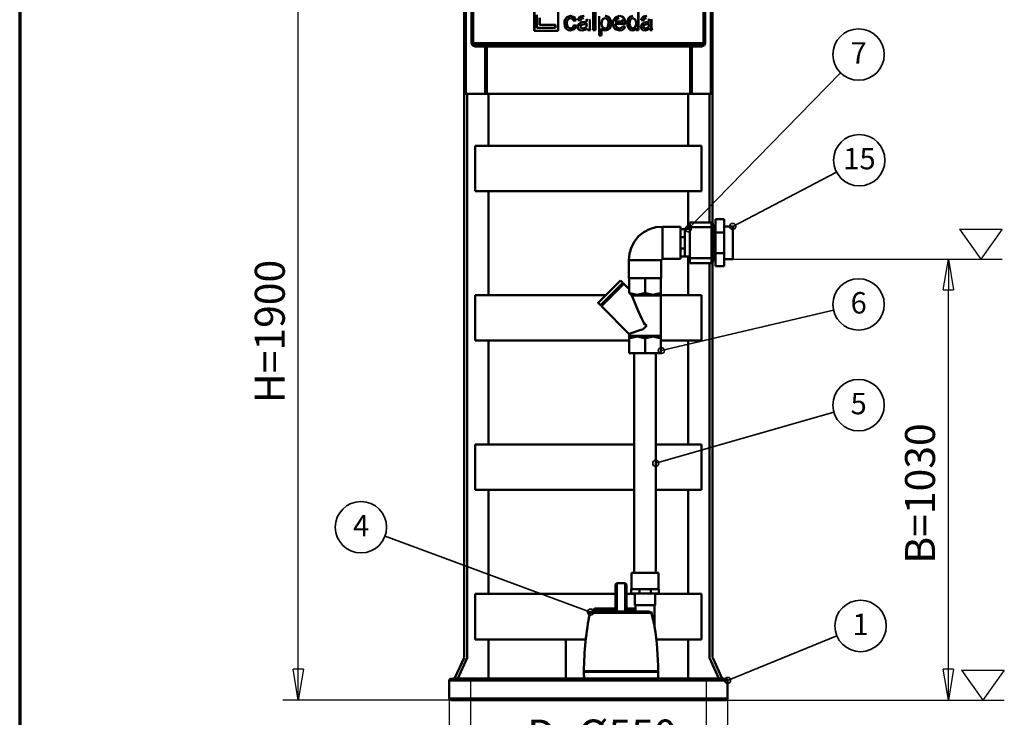
# Model space of a CAD drawing. Units: millimetres. Extents: x -593 to 5132, y 798 to 4722.
# Drawn here: x -593 to 1707, y 2247 to 3875 of the extents above; entities that cross this region are included whole.
import ezdxf
from ezdxf.enums import TextEntityAlignment as Align

# ---------------------------------------------------------------- set-up
doc = ezdxf.new("R2010")
doc.units = ezdxf.units.MM
doc.header["$MEASUREMENT"] = 0
doc.linetypes.add('Pistekatko', pattern=[2.7, 1, -0.3, 0.1, -0.3, 1])
doc.linetypes.add('Yhtenäinen', pattern=[0])
for name, color, linetype, lineweight in [('Lomakkeet', 18, 'Continuous', 35), ('Mitat', 18, 'Continuous', 35), ('Muotoviivat', 18, 'Continuous', 35), ('Muut viivat', 18, 'Continuous', 35), ('Osanumerot', 18, 'Continuous', 35)]:
    doc.layers.add(name, color=color, linetype=linetype, lineweight=lineweight)
doc.styles.add('Arial', font='arial.ttf')
doc.dimstyles.new('Vertex Style', dxfattribs={"dimscale": 20, "dimtxt": 0.18, "dimasz": 3.6, "dimexe": 1.8, "dimexo": 0.0625, "dimgap": 1.7, "dimtad": 1, "dimdec": 1, "dimdsep": 46, "dimtxsty": 'Standard', "dimblk1": 'CLOSED', "dimblk2": 'CLOSED', "dimsah": 1, "dimcen": 0.09, "dimdle": 1.8, "dimclrd": 160, "dimclre": 160, "dimadec": 1, "dimazin": 2, "dimtfac": 0.65, "dimtdec": 4, "dimtmove": 0, "dimatfit": 3, "dimfxl": 0, "dimtolj": 1, "dimtzin": 0, "dimlwd": 25, "dimlwe": 25, "dimarcsym": 0})

# ---------------------------------------------------------------- blocks, each defined once
blk = doc.blocks.new('PARTNUM2')
at = {"layer": 'Osanumerot', "color": 92, "lineweight": 35}
blk.add_line((1315.7, 2437), (1060.6, 2332.5), dxfattribs=at)
for centre, radius in [((1371.3, 2459.7), 60), ((1060.6, 2332.5), 7.14)]:
    blk.add_circle(centre, radius, dxfattribs=at)
at = {"layer": 'Osanumerot', "color": 92, "lineweight": 35, "style": 'Arial'}
blk.add_text('1', height=50, dxfattribs=at).set_placement((1352.5, 2422.9), align=Align.BOTTOM_LEFT)
blk = doc.blocks.new('PARTNUM3')
at = {"layer": 'Osanumerot', "color": 92, "lineweight": 35}
blk.add_line((260.7, 2669.6), (740.6, 2492.1), dxfattribs=at)
for centre, radius in [((204.4, 2690.4), 60), ((740.6, 2492.1), 7.14)]:
    blk.add_circle(centre, radius, dxfattribs=at)
at = {"layer": 'Osanumerot', "color": 92, "lineweight": 35, "style": 'Arial'}
blk.add_text('4', height=50, dxfattribs=at).set_placement((185.7, 2653.5), align=Align.BOTTOM_LEFT)
blk = doc.blocks.new('PARTNUM4')
at = {"layer": 'Osanumerot', "color": 92, "lineweight": 35}
blk.add_line((1309.1, 2958.8), (892.9, 2839.6), dxfattribs=at)
for centre, radius in [((1366.7, 2975.3), 60), ((892.9, 2839.6), 7.14)]:
    blk.add_circle(centre, radius, dxfattribs=at)
at = {"layer": 'Osanumerot', "color": 92, "lineweight": 35, "style": 'Arial'}
blk.add_text('5', height=50, dxfattribs=at).set_placement((1348, 2938.4), align=Align.BOTTOM_LEFT)
blk = doc.blocks.new('PARTNUM5')
at = {"layer": 'Osanumerot', "color": 92, "lineweight": 35}
blk.add_line((1308.3, 3196.9), (906.1, 3102.9), dxfattribs=at)
for centre, radius in [((1366.7, 3210.5), 60), ((906.1, 3102.9), 7.14)]:
    blk.add_circle(centre, radius, dxfattribs=at)
at = {"layer": 'Osanumerot', "color": 92, "lineweight": 35, "style": 'Arial'}
blk.add_text('6', height=50, dxfattribs=at).set_placement((1348, 3173.6), align=Align.BOTTOM_LEFT)
blk = doc.blocks.new('PARTNUM6')
at = {"layer": 'Osanumerot', "color": 92, "lineweight": 35}
blk.add_line((1324.8, 3751.1), (968.9, 3387), dxfattribs=at)
for centre, radius in [((1366.7, 3794), 60), ((968.9, 3387), 7.14)]:
    blk.add_circle(centre, radius, dxfattribs=at)
at = {"layer": 'Osanumerot', "color": 92, "lineweight": 35, "style": 'Arial'}
blk.add_text('7', height=50, dxfattribs=at).set_placement((1348, 3757.1), align=Align.BOTTOM_LEFT)
blk = doc.blocks.new('PARTNUM9')
at = {"layer": 'Osanumerot', "color": 92, "lineweight": 35}
blk.add_line((1315.2, 3519.4), (1072.9, 3392.6), dxfattribs=at)
for centre, radius in [((1368.4, 3547.2), 60), ((1072.9, 3392.6), 7.14)]:
    blk.add_circle(centre, radius, dxfattribs=at)
at = {"layer": 'Osanumerot', "color": 92, "lineweight": 35, "style": 'Arial'}
blk.add_text('15', height=50, dxfattribs=at).set_placement((1330.9, 3510.3), align=Align.BOTTOM_LEFT)
blk = doc.blocks.new('_Closed')
at = {"color": 0, "linetype": 'ByBlock', "lineweight": -2}
for p, q in [((-1, 0.166667), (0, 0)), ((-1, 0.166667), (-1, -0.166667)), ((0, 0), (-1, -0.166667)), ((0, 0), (-1, 0))]:
    blk.add_line(p, q, dxfattribs=at)
blk = doc.blocks.new('*D21')
at = {"layer": 'Defpoints', "color": 0}
for p in [(460.6, 2332.5), (1010.6, 2332.5), (1010.6, 2137.9)]:
    blk.add_point(p, dxfattribs=at)
at = {"layer": 'Mitat', "color": 160, "lineweight": 25}
for p, q in [((460.6, 2331.3), (460.6, 2101.9)), ((1010.6, 2331.3), (1010.6, 2101.9)), ((532.6, 2137.9), (938.6, 2137.9))]:
    blk.add_line(p, q, dxfattribs=at)
at = {"layer": 'Mitat', "color": 160, "lineweight": 25, "xscale": 72, "yscale": 72, "zscale": 72, "rotation": 180}
blk.add_blockref('_Closed', (460.6, 2137.9), dxfattribs=at)
at = {"layer": 'Mitat', "color": 160, "lineweight": 25, "xscale": 72, "yscale": 72, "zscale": 72}
blk.add_blockref('_Closed', (1010.6, 2137.9), dxfattribs=at)
at = {"layer": 'Mitat', "color": 0, "lineweight": 35, "insert": (767.3, 2206.2), "char_height": 70, "attachment_point": 5, "style": 'Arial'}
blk.add_mtext('\\A1;D=Ø550', dxfattribs=at)
blk = doc.blocks.new('*D22')
at = {"layer": 'Defpoints', "color": 0}
for p in [(1072.9, 3316.5), (1576.6, 3316.5), (1056.6, 2286.5)]:
    blk.add_point(p, dxfattribs=at)
at = {"layer": 'Mitat', "color": 160, "lineweight": 25}
for p, q in [((1074.1, 3316.5), (1612.6, 3316.5)), ((1576.6, 2358.5), (1576.6, 3244.5)), ((1057.9, 2286.5), (1612.6, 2286.5))]:
    blk.add_line(p, q, dxfattribs=at)
at = {"layer": 'Mitat', "color": 160, "lineweight": 25, "xscale": 72, "yscale": 72, "zscale": 72}
for p, rotation in [((1576.6, 3316.5), 90), ((1576.6, 2286.5), 270)]:
    blk.add_blockref('_Closed', p, dxfattribs=dict(at, rotation=rotation))
at = {"layer": 'Mitat', "color": 0, "lineweight": 35, "insert": (1510.2, 2769), "char_height": 70, "attachment_point": 5, "rotation": 90, "style": 'Arial'}
blk.add_mtext('\\A1;B=1030', dxfattribs=at)
blk = doc.blocks.new('*D23')
at = {"layer": 'Defpoints', "color": 0}
for p in [(57.8, 4186.5), (489.6, 4186.5), (414.6, 2286.5)]:
    blk.add_point(p, dxfattribs=at)
at = {"layer": 'Mitat', "color": 160, "lineweight": 25}
for p, q in [((488.4, 4186.5), (21.8, 4186.5)), ((57.8, 2358.5), (57.8, 4114.5)), ((413.4, 2286.5), (21.8, 2286.5))]:
    blk.add_line(p, q, dxfattribs=at)
at = {"layer": 'Mitat', "color": 160, "lineweight": 25, "xscale": 72, "yscale": 72, "zscale": 72}
for p, rotation in [((57.8, 4186.5), 90), ((57.8, 2286.5), 270)]:
    blk.add_blockref('_Closed', p, dxfattribs=dict(at, rotation=rotation))
at = {"layer": 'Mitat', "color": 0, "lineweight": 35, "insert": (-8.6, 3147.4), "char_height": 70, "attachment_point": 5, "rotation": 90, "style": 'Arial'}
blk.add_mtext('\\A1;H=1900', dxfattribs=at)
blk = doc.blocks.new('*D24')
at = {"layer": 'Defpoints', "color": 0}
for p in [(410.6, 2290.5), (1060.6, 2290.5), (1060.6, 1976.3)]:
    blk.add_point(p, dxfattribs=at)
at = {"layer": 'Mitat', "color": 160, "lineweight": 25}
for p, q in [((410.6, 2289.3), (410.6, 1940.3)), ((1060.6, 2289.3), (1060.6, 1940.3)), ((482.6, 1976.3), (988.6, 1976.3))]:
    blk.add_line(p, q, dxfattribs=at)
at = {"layer": 'Mitat', "color": 160, "lineweight": 25, "xscale": 72, "yscale": 72, "zscale": 72, "rotation": 180}
blk.add_blockref('_Closed', (410.6, 1976.3), dxfattribs=at)
at = {"layer": 'Mitat', "color": 160, "lineweight": 25, "xscale": 72, "yscale": 72, "zscale": 72}
blk.add_blockref('_Closed', (1060.6, 1976.3), dxfattribs=at)
at = {"layer": 'Mitat', "color": 0, "lineweight": 35, "insert": (729.6, 2044.6), "char_height": 70, "attachment_point": 5, "style": 'Arial'}
blk.add_mtext('\\A1;Ø650', dxfattribs=at)
blk = doc.blocks.new('Napsa_600_green_LVI_4_c5756943-63ff-4501-8cbe-4958064ced24')
at = {"layer": 'Muotoviivat', "color": 0, "linetype": 'Yhtenäinen', "lineweight": 50, "ltscale": 60}
for p, q in [((-715.6, -2201.3), (-715.6, -1788.5)), ((-711.6, -1788.5), (-711.6, -2201.3)), ((-139.6, -2201.3), (-139.6, -1788.5)), ((-135.6, -1788.5), (-135.6, -2201.3)), ((-698.4, -2082.9), (-698.4, -1970.9)), ((-694.5, -1970.9), (-694.5, -2082.9)), ((-156.6, -2082.9), (-156.6, -1970.9)), ((-152.8, -1970.9), (-152.8, -2082.9)), ((-552.5, -2009.6), (-552.5, -2054.4)), ((-551.6, -2009.6), (-551.6, -2054.4)), ((-546.2, -2016.6), (-546.2, -2047.4)), ((-539.8, -2040.4), (-539.8, -2023.6)), ((-539, -2040.4), (-539, -2023.6)), ((-496.5, -2054.4), (-496.5, -2009.6)), ((-414.5, -2052.9), (-414.5, -2007.9)), ((-408.9, -2007.9), (-408.9, -2052.9)), ((-408.7, -2007.9), (-408.7, -2052.9)), ((-400.7, -2065), (-400.7, -2020)), ((-309.4, -2007.9), (-309.4, -2052.9)), ((-308.6, -2007.9), (-308.6, -2052.9)), ((-539.8, -2040.4), (-503.2, -2040.4)), ((-503.2, -2047.4), (-503.2, -2040.4)), ((-502.7, -2040.4), (-503.2, -2040.4)), ((-502.7, -2047.4), (-502.7, -2040.4)), ((-422.6, -2031.6), (-422.6, -2038.6)), ((-422.6, -2031.6), (-422.6, -2038.6)), ((-362.5, -2032.7), (-344.7, -2032.7)), ((-362.5, -2037.9), (-339.2, -2037.9)), ((-279.2, -2031.6), (-279.2, -2038.6)), ((-278.1, -2031.6), (-278.1, -2038.6)), ((-552.5, -2054.4), (-496.5, -2054.4)), ((-546.2, -2047.4), (-503.2, -2047.4)), ((-502.7, -2047.4), (-503.2, -2047.4)), ((-426.6, -2052.9), (-420.8, -2052.9)), ((-414.5, -2052.9), (-408.7, -2052.9)), ((-400.7, -2065), (-394.9, -2065)), ((-395.2, -2048.8), (-395.2, -2065)), ((-394.9, -2048.8), (-394.9, -2065)), ((-313.9, -2052.9), (-313.9, -2047.9)), ((-313.9, -2052.9), (-308.6, -2052.9)), ((-281.6, -2052.9), (-276.6, -2052.9)), ((-694.5, -2082.9), (-156.6, -2082.9)), ((-161.1, -2086.9), (-690, -2086.9)), ((-667, -2090.9), (-690, -2090.9)), ((-667, -2090.9), (-667, -2086.9)), ((-667, -2201.3), (-667, -2090.9)), ((-663.2, -2090.9), (-667, -2090.9)), ((-188, -2090.9), (-663.2, -2090.9)), ((-663.2, -2090.9), (-663.2, -2201.3)), ((-188, -2201.3), (-188, -2090.9)), ((-184.2, -2090.9), (-188, -2090.9)), ((-184.2, -2086.9), (-184.2, -2090.9)), ((-184.2, -2090.9), (-184.2, -2201.3)), ((-161.1, -2090.9), (-184.2, -2090.9)), ((-715.6, -3516), (-715.6, -2201.3)), ((-715.6, -2201.3), (-711.6, -2201.3)), ((-711.6, -2201.3), (-667, -2201.3)), ((-708.6, -2201.3), (-708.6, -3518.4)), ((-667, -2201.3), (-663.2, -2201.3)), ((-663.2, -2201.3), (-188, -2201.3)), ((-658.9, -2201.3), (-658.9, -2322.6)), ((-192.3, -2322.6), (-192.3, -2201.3)), ((-188, -2201.3), (-184.2, -2201.3)), ((-184.2, -2201.3), (-139.6, -2201.3)), ((-142.6, -2501.4), (-142.6, -2201.3)), ((-139.6, -2201.3), (-135.6, -2201.3)), ((-135.6, -2201.3), (-135.6, -2501.4)), ((-658.9, -2322.6), (-690, -2322.6)), ((-690, -2322.6), (-690, -2428.6)), ((-192.3, -2322.6), (-658.9, -2322.6)), ((-161.2, -2322.6), (-192.3, -2322.6)), ((-161.2, -2428.6), (-161.2, -2322.6)), ((-690, -2428.6), (-658.9, -2428.6)), ((-658.9, -2428.6), (-658.9, -2671.4)), ((-192.3, -2428.6), (-658.9, -2428.6)), ((-192.3, -2428.6), (-161.2, -2428.6)), ((-192.3, -2516.4), (-192.3, -2428.6)), ((-188.4, -2501.4), (-138.4, -2501.4)), ((-188.4, -2512.8), (-188.4, -2501.4)), ((-138.4, -2501.4), (-138.4, -2512.8)), ((-135.5, -2501.4), (-133.4, -2510.8)), ((-108.4, -2493.9), (-128.4, -2493.9)), ((-128.4, -2524.9), (-128.4, -2493.9)), ((-108.4, -2524.9), (-108.4, -2493.9)), ((-252.9, -2544.1), (-252.9, -2511.4)), ((-252.9, -2511.4), (-210.4, -2511.4)), ((-210.4, -2586.4), (-210.4, -2511.4)), ((-200.4, -2516.9), (-210.4, -2516.9)), ((-200.4, -2516.4), (-200.4, -2581.4)), ((-188.4, -2516.4), (-200.4, -2516.4)), ((-138.4, -2512.8), (-188.4, -2512.8)), ((-188.4, -2512.8), (-188.4, -2584.9)), ((-138.4, -2512.8), (-138.4, -2548.9)), ((-133.4, -2510.8), (-128.4, -2510.8)), ((-133.4, -2510.9), (-133.4, -2586.9)), ((-128.4, -2572.9), (-128.4, -2524.9)), ((-128.4, -2524.9), (-108.4, -2524.9)), ((-108.4, -2510.8), (-88.4, -2510.8)), ((-108.4, -2524.9), (-108.4, -2572.9)), ((-88.4, -2586.8), (-88.4, -2510.8)), ((-252.9, -2548.9), (-252.9, -2544.1)), ((-252.9, -2586.4), (-252.9, -2548.9)), ((-200.4, -2535.6), (-210.4, -2535.6)), ((-138.4, -2548.9), (-138.4, -2584.9)), ((-200.4, -2562.1), (-210.4, -2562.1)), ((-108.4, -2572.9), (-128.4, -2572.9)), ((-128.4, -2603.9), (-128.4, -2572.9)), ((-108.4, -2603.9), (-108.4, -2572.9)), ((-330.9, -2589.4), (-298.1, -2589.4)), ((-330.9, -2631.9), (-330.9, -2589.4)), ((-298.1, -2589.4), (-293.4, -2589.4)), ((-293.4, -2589.4), (-255.9, -2589.4)), ((-255.9, -2589.4), (-255.9, -2631.9)), ((-210.4, -2586.4), (-252.9, -2586.4)), ((-200.4, -2580.9), (-210.4, -2580.9)), ((-200.4, -2581.4), (-188.4, -2581.4)), ((-192.3, -2671.4), (-192.3, -2581.4)), ((-188.4, -2596.4), (-188.4, -2584.9)), ((-188.4, -2584.9), (-138.4, -2584.9)), ((-138.4, -2596.4), (-188.4, -2596.4)), ((-142.6, -3518.4), (-142.6, -2596.4)), ((-138.4, -2584.9), (-138.4, -2596.4)), ((-135.6, -2596.4), (-135.6, -3516)), ((-133.4, -2586.9), (-135.5, -2596.4)), ((-128.4, -2586.9), (-133.4, -2586.9)), ((-88.4, -2586.9), (-108.4, -2586.9)), ((-128.4, -2603.9), (-108.4, -2603.9)), ((-395.2, -2696.9), (-342.9, -2644.6)), ((-350.6, -2636.8), (-345, -2642.4)), ((-342.9, -2644.6), (-330.4, -2657.1)), ((-330.9, -2631.9), (-330.6, -2631.9)), ((-330.4, -2666.7), (-330.4, -2631.9)), ((-316.4, -2631.9), (-330.4, -2631.9)), ((-316.5, -2631.9), (-307.9, -2631.9)), ((-293.4, -2631.9), (-307.9, -2631.9)), ((-293.4, -2666.9), (-293.4, -2631.9)), ((-279.9, -2631.9), (-293.4, -2631.9)), ((-279.9, -2631.9), (-270.5, -2631.9)), ((-256.4, -2631.9), (-270.6, -2631.9)), ((-256.4, -2666.9), (-256.4, -2631.9)), ((-256.2, -2631.9), (-255.9, -2631.9)), ((-328.6, -2666.9), (-330.2, -2666.9)), ((-293.4, -2666.9), (-295.1, -2666.9)), ((-291.6, -2666.9), (-293.4, -2666.9)), ((-256.4, -2666.9), (-258.1, -2666.9)), ((-658.9, -2671.4), (-690, -2671.4)), ((-690, -2671.4), (-690, -2777.4)), ((-384.9, -2671.4), (-658.9, -2671.4)), ((-397.3, -2694.8), (-403, -2689.1)), ((-324, -2671.9), (-256.6, -2671.9)), ((-256.6, -2671.9), (-256.6, -2766.4)), ((-192.3, -2671.4), (-256.5, -2671.4)), ((-161.2, -2671.4), (-192.3, -2671.4)), ((-161.2, -2777.4), (-161.2, -2671.4)), ((-330.1, -2762), (-395.2, -2696.9)), ((-289.1, -2742.1), (-297.7, -2750.7)), ((-690, -2777.4), (-658.9, -2777.4)), ((-658.9, -2777.4), (-658.9, -3020.1)), ((-329.6, -2777.4), (-658.9, -2777.4)), ((-330.4, -2771.4), (-330.4, -2806.4)), ((-330.4, -2771.4), (-328.6, -2771.4)), ((-330.1, -2766.4), (-330.1, -2762)), ((-256.7, -2766.4), (-329.9, -2766.4)), ((-295.1, -2771.4), (-293.4, -2771.4)), ((-293.4, -2771.4), (-291.6, -2771.4)), ((-293.4, -2771.4), (-293.4, -2806.4)), ((-258.1, -2771.4), (-256.4, -2771.4)), ((-256.4, -2771.4), (-256.4, -2806.4)), ((-192.3, -2777.4), (-256.3, -2777.4)), ((-192.3, -3020.1), (-192.3, -2777.4)), ((-192.3, -2777.4), (-161.2, -2777.4)), ((-330.4, -2806.4), (-293.4, -2806.4)), ((-318.4, -3319.9), (-318.4, -2806.4)), ((-293.4, -2806.4), (-256.4, -2806.4)), ((-268.4, -2806.4), (-268.4, -3319.9)), ((-658.9, -3020.1), (-690, -3020.1)), ((-690, -3020.1), (-690, -3126.1)), ((-317.8, -3020.1), (-658.9, -3020.1)), ((-192.3, -3020.1), (-267.4, -3020.1)), ((-161.2, -3020.1), (-192.3, -3020.1)), ((-161.2, -3126.1), (-161.2, -3020.1)), ((-690, -3126.1), (-658.9, -3126.1)), ((-658.9, -3126.1), (-658.9, -3368.9)), ((-317.8, -3126.1), (-658.9, -3126.1)), ((-192.3, -3126.1), (-267.4, -3126.1)), ((-192.3, -3368.9), (-192.3, -3126.1)), ((-192.3, -3126.1), (-161.2, -3126.1)), ((-324.9, -3357.9), (-324.9, -3319.9)), ((-261.9, -3319.9), (-324.8, -3319.9)), ((-261.9, -3319.9), (-261.9, -3357.9)), ((-362.4, -3346.9), (-359.4, -3343.9)), ((-362.4, -3346.9), (-362.4, -3409.9)), ((-359.4, -3410.1), (-359.4, -3343.9)), ((-339.4, -3343.9), (-359.4, -3343.9)), ((-339.4, -3343.9), (-339.4, -3410.1)), ((-339.4, -3343.9), (-336.4, -3346.9)), ((-336.4, -3409.9), (-336.4, -3346.9)), ((-690, -3368.9), (-690, -3474.9)), ((-658.9, -3368.9), (-690, -3368.9)), ((-362.3, -3368.9), (-658.9, -3368.9)), ((-316.3, -3368.9), (-335.6, -3368.9)), ((-325.4, -3367.9), (-325.4, -3357.9)), ((-306.6, -3357.9), (-325.4, -3357.9)), ((-306.6, -3367.9), (-325.4, -3367.9)), ((-316.9, -3394.9), (-316.9, -3367.9)), ((-306.6, -3367.9), (-306.6, -3357.9)), ((-280.1, -3357.9), (-306.6, -3357.9)), ((-280.1, -3367.9), (-306.6, -3367.9)), ((-280.1, -3367.9), (-280.1, -3357.9)), ((-261.4, -3357.9), (-280.1, -3357.9)), ((-261.4, -3367.9), (-280.1, -3367.9)), ((-269.9, -3367.9), (-269.9, -3394.9)), ((-192.3, -3368.9), (-268.8, -3368.9)), ((-261.4, -3367.9), (-261.4, -3357.9)), ((-161.2, -3368.9), (-192.3, -3368.9)), ((-161.2, -3474.9), (-161.2, -3368.9)), ((-412.9, -3405.9), (-411.9, -3402.9)), ((-362.3, -3402.9), (-411.6, -3402.9)), ((-318.9, -3402.9), (-317.9, -3405.9)), ((-315.9, -3409.9), (-315.9, -3394.9)), ((-270.9, -3394.9), (-270.9, -3445.5)), ((-422.4, -3412.8), (-418.9, -3409.9)), ((-418.9, -3409.9), (-359.6, -3409.9)), ((-412.9, -3409.9), (-412.9, -3405.9)), ((-412.6, -3405.9), (-362.3, -3405.9)), ((-341, -3409.9), (-357.7, -3409.9)), ((-339.1, -3409.9), (-282.8, -3409.9)), ((-317.9, -3405.9), (-317.9, -3409.9)), ((-690, -3474.9), (-658.9, -3474.9)), ((-478.6, -3474.9), (-658.9, -3474.9)), ((-658.9, -3474.9), (-658.9, -3566)), ((-478.6, -3474.9), (-431.4, -3474.9)), ((-478.6, -3474.9), (-478.6, -3566)), ((-192.3, -3474.9), (-266.6, -3474.9)), ((-192.3, -3566), (-192.3, -3474.9)), ((-192.3, -3474.9), (-161.2, -3474.9)), ((-737.5, -3564.6), (-716, -3517.7)), ((-708.6, -3518.4), (-730.5, -3566)), ((-120.7, -3566), (-142.6, -3518.4)), ((-135.2, -3517.7), (-113.7, -3564.6)), ((-435.4, -3549.9), (-436.4, -3549.4)), ((-436.4, -3550.4), (-435.4, -3549.9)), ((-262.4, -3549.4), (-263.4, -3549.9)), ((-263.4, -3549.9), (-262.4, -3550.4)), ((-742.5, -3570.9), (-750.6, -3570.9)), ((-750.6, -3612.9), (-750.6, -3570.9)), ((-746.6, -3566.9), (-741.2, -3566.9)), ((-109, -3570.9), (-742.2, -3570.9)), ((-739.6, -3566.9), (-740.1, -3567.1)), ((-737, -3566.9), (-114.2, -3566.9)), ((-689, -3566), (-732.3, -3566)), ((-682.2, -3566), (-682.3, -3566)), ((-489.3, -3566), (-682.2, -3566)), ((-489.1, -3566), (-489.3, -3566)), ((-366.1, -3566), (-485.1, -3566)), ((-361.8, -3566), (-362, -3566)), ((-168.9, -3566), (-361.8, -3566)), ((-168.9, -3566), (-168.9, -3566)), ((-118.8, -3566), (-162.2, -3566)), ((-112.1, -3566.3), (-111.4, -3566.6)), ((-111.5, -3566.9), (-111.1, -3567.1)), ((-111.3, -3566.7), (-110, -3566.9)), ((-110, -3566.9), (-104.6, -3566.9)), ((-100.6, -3570.9), (-108.7, -3570.9)), ((-100.6, -3570.9), (-100.6, -3612.9)), ((-750.6, -3612.9), (-100.6, -3612.9)), ((-104.6, -3616.9), (-746.6, -3616.9))]:
    blk.add_line(p, q, dxfattribs=at)
for points in [[(-481.6, -2036.6), (-481.2, -2031.5), (-480.4, -2028.6), (-478.7, -2025.1), (-475.7, -2022), (-467.1, -2019.4)], [(-481.2, -2036.6), (-480.8, -2031.5), (-480, -2028.6), (-478.3, -2025.1), (-475.4, -2022.1), (-466.9, -2019.4)], [(-467.1, -2019.4), (-458.5, -2022.2), (-454.3, -2029.8)], [(-450.2, -2029.2), (-449, -2025.7), (-448.1, -2024.2), (-447, -2022.9), (-443.9, -2020.9), (-435.4, -2019.4)], [(-450.1, -2029.2), (-449, -2026.1), (-448.3, -2024.7), (-447.2, -2023.3), (-445.6, -2021.9), (-442.3, -2020.4), (-435.3, -2019.4)], [(-386.1, -2019.4), (-379.8, -2021.2), (-375.4, -2025.9), (-373.1, -2036.2)], [(-385.9, -2019.4), (-379, -2021.4), (-376.3, -2024), (-373.5, -2029.9), (-372.7, -2036.2)], [(-368.2, -2036.7), (-367.6, -2031.2), (-366.5, -2027.7), (-362.7, -2022.7), (-353.4, -2019.4)], [(-353.7, -2019.4), (-347.8, -2020.7), (-344.3, -2023.3), (-341, -2028.7), (-339.8, -2036.4)], [(-353.4, -2019.4), (-347.2, -2020.8), (-343.7, -2023.3), (-340.4, -2028.7), (-339.2, -2036.4)], [(-334.8, -2036.5), (-334.5, -2031.9), (-333.8, -2029), (-331.9, -2024.8), (-328.5, -2021.4), (-322.1, -2019.4)], [(-302.3, -2029.2), (-301.2, -2025.7), (-300.4, -2024.2), (-299.4, -2022.9), (-296.6, -2020.9), (-289.1, -2019.4)], [(-467.1, -2053.5), (-472.8, -2052.4), (-477.5, -2049.3), (-480.4, -2044.3), (-481.6, -2036.6)], [(-481.6, -2036.6), (-481.2, -2036.6)], [(-466.9, -2053.5), (-472.6, -2052.4), (-477.2, -2049.2), (-480.1, -2044.3), (-481.2, -2036.6)], [(-467.1, -2024.6), (-470.9, -2025.4), (-475, -2030.2), (-476, -2036.4)], [(-476, -2036.4), (-475.5, -2041.2), (-474.7, -2043.6), (-473.1, -2046), (-467.3, -2048.3)], [(-467.3, -2048.3), (-463.7, -2047.5), (-461.9, -2046.3), (-459.4, -2040.8)], [(-460, -2030.4), (-463, -2025.8), (-467.1, -2024.6)], [(-453.7, -2041.3), (-455.7, -2047.2), (-458.5, -2050.5), (-467.1, -2053.5)], [(-467, -2048.3), (-463.9, -2047.7), (-462, -2046.6), (-460.6, -2044.9), (-459.2, -2040.8)], [(-459.8, -2030.4), (-460.8, -2027.9), (-461.5, -2026.9), (-463.2, -2025.5), (-466.8, -2024.6)], [(-454.3, -2029.8), (-460, -2030.4)], [(-459.4, -2040.8), (-453.7, -2041.3)], [(-450.8, -2044.2), (-448.1, -2037.5), (-443.2, -2034.8)], [(-440.1, -2053.5), (-445.7, -2052.4), (-449.3, -2049.3), (-450.8, -2044.2)], [(-450.8, -2044.2), (-450.6, -2044.2)], [(-450.6, -2044.2), (-447.9, -2037.5), (-443.1, -2034.8)], [(-440, -2053.5), (-445.4, -2052.5), (-446.9, -2051.6), (-449.1, -2049.4), (-450.6, -2044.2)], [(-444.5, -2029.8), (-450.2, -2029.2)], [(-450.2, -2029.2), (-450.1, -2029.2)], [(-444.5, -2029.8), (-450.1, -2029.2)], [(-437.6, -2039.1), (-442.7, -2040.3), (-445.1, -2043.8)], [(-445.1, -2043.8), (-442.7, -2047.5), (-438.8, -2048.3)], [(-436.4, -2024.6), (-440, -2025), (-442.3, -2026.1), (-444.5, -2029.8)], [(-443.2, -2034.8), (-440.1, -2034.2), (-438.5, -2034)], [(-443.2, -2034.8), (-443.1, -2034.8)], [(-443.1, -2034.8), (-440, -2034.2), (-438.4, -2034)], [(-438.8, -2048.3), (-433.1, -2046.8), (-430.9, -2045), (-429.8, -2043.5)], [(-438.7, -2048.3), (-433.1, -2046.8), (-430.8, -2045), (-429.8, -2043.5)], [(-438.5, -2034), (-429, -2032.1)], [(-438.5, -2034), (-438.4, -2034)], [(-438.4, -2034), (-428.9, -2032.1)], [(-428.9, -2037.3), (-437.6, -2039.1)], [(-437.6, -2039.1), (-437.6, -2039.1)], [(-428.9, -2030.8), (-429.6, -2027.3), (-430.4, -2026.4)], [(-429.2, -2028.4), (-430.4, -2026.4)], [(-429.8, -2043.5), (-428.9, -2039)], [(-429.8, -2043.5), (-429, -2039)], [(-429.8, -2043.5), (-429.8, -2043.5)], [(-429, -2032.1), (-428.9, -2030.8)], [(-429, -2032.1), (-428.9, -2032.1)], [(-428.9, -2039), (-429, -2039)], [(-428.9, -2030.8), (-428.9, -2030.8)], [(-428.9, -2032.1), (-428.9, -2030.8)], [(-428.9, -2037.3), (-428.9, -2037.3)], [(-422.9, -2026.6), (-422.6, -2031.6)], [(-422.9, -2026.6), (-422.6, -2031.6)], [(-422.6, -2031.6), (-422.6, -2031.6)], [(-422.6, -2038.6), (-422.6, -2041.5), (-422.6, -2042.3), (-422.5, -2043.6), (-422.5, -2045.1), (-422.4, -2045.8), (-422.4, -2047.1), (-422.1, -2049.1), (-420.8, -2052.9)], [(-422.6, -2038.6), (-422.6, -2038.6)], [(-422.6, -2038.6), (-422.6, -2041.5), (-422.6, -2042.3), (-422.5, -2043.6), (-422.5, -2045.1), (-422.5, -2045.8), (-422.4, -2047.1), (-422.1, -2049.1), (-420.9, -2052.9)], [(-386.8, -2024.6), (-391.1, -2026.2), (-394, -2029.9), (-395.2, -2036.7)], [(-395.2, -2036.7), (-394.2, -2042.9), (-392.5, -2045.8), (-387, -2048.3)], [(-395.2, -2036.7), (-394.9, -2036.7)], [(-386.5, -2024.6), (-390.6, -2026), (-393.4, -2029.3), (-394.9, -2036.7)], [(-394.9, -2036.7), (-394.3, -2042.1), (-392.5, -2045.5), (-386.7, -2048.3)], [(-373.1, -2036.2), (-375.1, -2045.8), (-377.7, -2049.5), (-381.3, -2052.1), (-386.7, -2053.5)], [(-386.7, -2048.3), (-382.8, -2047.1), (-380.1, -2044.3), (-378.4, -2036.3)], [(-378.4, -2036.3), (-379, -2031.1), (-382.4, -2026), (-386.5, -2024.6)], [(-372.7, -2036.2), (-374.2, -2044.7), (-376.7, -2048.8), (-380.3, -2051.8), (-386.5, -2053.5)], [(-373.1, -2036.2), (-372.7, -2036.2)], [(-353.1, -2053.5), (-362.8, -2050.3), (-366.7, -2045), (-368.2, -2036.7)], [(-353.9, -2024.6), (-359.3, -2026.2), (-361, -2027.6), (-363, -2032.7)], [(-363, -2032.7), (-362.5, -2032.7)], [(-362.5, -2037.9), (-363, -2037.9)], [(-363, -2037.9), (-362.2, -2042.1), (-361.1, -2044.3), (-359.1, -2046.5), (-353.5, -2048.3)], [(-353.4, -2024.6), (-358.8, -2026.2), (-360.6, -2027.6), (-362.5, -2032.7)], [(-362.5, -2037.9), (-361.6, -2042.6), (-360.3, -2044.8), (-358.2, -2046.8), (-353, -2048.3)], [(-340, -2043.7), (-343.2, -2049.6), (-347.1, -2052.2), (-353.4, -2053.5)], [(-339.4, -2043.7), (-342.6, -2049.5), (-347.1, -2052.5), (-353.1, -2053.5)], [(-353, -2048.3), (-349, -2047.5), (-347.1, -2046.4), (-344.8, -2043.1)], [(-344.7, -2032.7), (-346.7, -2027.4)], [(-344.8, -2043.1), (-339.4, -2043.7)], [(-344.8, -2043.1), (-340, -2043.7)], [(-339.4, -2043.7), (-340, -2043.7)], [(-339.2, -2036.4), (-339.8, -2036.4)], [(-339.8, -2036.4), (-339.8, -2037.9)], [(-339.2, -2036.4), (-339.2, -2037.9)], [(-322, -2053.5), (-327, -2052.3), (-331.2, -2048.7), (-333.7, -2044.1), (-334.8, -2036.5)], [(-322.5, -2024.6), (-324.6, -2025), (-327.4, -2026.9), (-329.3, -2030.3), (-330.1, -2036.5)], [(-330.1, -2036.5), (-329.4, -2036.5)], [(-330.1, -2036.5), (-328.8, -2043.5), (-327.3, -2045.8), (-325.9, -2047.1), (-322.2, -2048.3)], [(-321.7, -2024.6), (-323.9, -2025), (-326.5, -2026.6), (-328.3, -2029.5), (-329, -2032.1), (-329.4, -2036.5)], [(-329.4, -2036.5), (-328.1, -2043.5), (-326.5, -2045.9), (-325, -2047.2), (-321.5, -2048.3)], [(-313.9, -2036.9), (-314.7, -2030.3), (-316.1, -2027.5), (-321.7, -2024.6)], [(-321.5, -2048.3), (-317.1, -2046.6), (-314.7, -2042.8), (-313.9, -2036.9)], [(-302.9, -2044.2), (-300.4, -2037.5), (-296, -2034.8)], [(-293.3, -2053.5), (-298.3, -2052.4), (-301.5, -2049.3), (-302.9, -2044.2)], [(-297.2, -2029.8), (-302.3, -2029.2)], [(-292.1, -2039.1), (-296.6, -2040.3), (-298.6, -2043.8)], [(-298.6, -2043.8), (-296.6, -2047.5), (-293.1, -2048.3)], [(-298.6, -2043.8), (-297.7, -2043.8)], [(-291, -2024.6), (-294, -2025), (-295.8, -2025.8), (-296.9, -2026.9), (-298.1, -2029.7)], [(-291.1, -2039.1), (-295.6, -2040.3), (-297.7, -2043.8)], [(-297.7, -2043.8), (-295.6, -2047.5), (-292.1, -2048.3)], [(-290, -2024.6), (-293.2, -2025), (-295.2, -2026.1), (-297.2, -2029.8)], [(-296, -2034.8), (-291.8, -2034)], [(-284.6, -2037.3), (-292.1, -2039.1)], [(-292.1, -2039.1), (-291.1, -2039.1)], [(-292.1, -2048.3), (-287.2, -2046.8), (-285.2, -2045), (-284.3, -2043.5)], [(-291.8, -2034), (-283.6, -2032.1)], [(-283.5, -2037.3), (-291.1, -2039.1)], [(-283.5, -2030.8), (-284.1, -2027.3), (-284.8, -2026.4)], [(-284.6, -2037.3), (-283.5, -2037.3)], [(-284.3, -2043.5), (-283.6, -2039)], [(-283.6, -2032.1), (-283.5, -2030.8)], [(-279.4, -2026.6), (-279.2, -2031.6)], [(-278.1, -2031.6), (-279.2, -2031.6)], [(-279.2, -2038.6), (-279.2, -2041.5), (-279.1, -2042.3), (-279.1, -2043.6), (-279.1, -2045.1), (-279.1, -2045.8), (-279, -2047.1), (-278.8, -2049.1), (-277.7, -2052.9)], [(-278.1, -2038.6), (-279.2, -2038.6)], [(-278.4, -2026.6), (-278.1, -2031.6)], [(-278.1, -2038.6), (-278.1, -2041.5), (-278.1, -2042.3), (-278.1, -2043.6), (-278, -2045.1), (-278, -2045.8), (-277.9, -2047.1), (-277.7, -2049.1), (-276.6, -2052.9)], [(-468.6, -2048.1), (-468.2, -2048.2)], [(-467.3, -2048.3), (-467, -2048.3)], [(-467.2, -2048.3), (-466.9, -2048.3)], [(-428.3, -2048.8), (-433.4, -2052.1), (-440.1, -2053.5)], [(-438.7, -2048.3), (-438.8, -2048.3)], [(-438.7, -2048.3), (-438.7, -2048.3)], [(-438.7, -2048.3), (-438.6, -2048.3)], [(-426.6, -2052.9), (-428.3, -2048.8)], [(-428.3, -2048.8), (-428.3, -2048.8)], [(-426.6, -2052.9), (-428.3, -2048.8)], [(-428.3, -2048.8), (-428.3, -2048.9)], [(-426.6, -2052.9), (-426.6, -2052.9)], [(-395.2, -2048.8), (-394.9, -2048.8)], [(-386.5, -2053.5), (-389.9, -2052.9), (-391.9, -2051.8), (-394.9, -2048.8)], [(-387.1, -2048.3), (-386.8, -2048.3)], [(-387, -2048.3), (-386.7, -2048.3)], [(-353, -2048.3), (-353.5, -2048.3)], [(-353.5, -2048.3), (-353, -2048.3)], [(-314.7, -2047.9), (-317.7, -2051.9), (-322.4, -2053.5)], [(-322.3, -2048.3), (-321.6, -2048.3)], [(-322.2, -2048.3), (-321.5, -2048.3)], [(-313.9, -2047.9), (-317, -2051.9), (-322, -2053.5)], [(-314.7, -2047.9), (-313.9, -2047.9)], [(-284.1, -2048.8), (-288.2, -2052), (-293.7, -2053.5)], [(-283, -2048.8), (-287.4, -2052.1), (-293.3, -2053.5)], [(-293.1, -2048.3), (-292.1, -2048.3)], [(-293, -2048.3), (-292.1, -2048.3)], [(-283, -2048.8), (-284.1, -2048.8)], [(-281.6, -2052.9), (-283, -2048.8)], [(-698.4, -2082.9), (-695.9, -2088.6), (-690, -2090.9)], [(-698.4, -2082.9), (-694.5, -2082.9)], [(-690, -2086.9), (-693.1, -2085.8), (-694.5, -2082.9)], [(-690, -2090.9), (-690, -2086.9)], [(-161.1, -2090.9), (-155.3, -2088.6), (-152.8, -2082.9)], [(-161.1, -2086.9), (-158.1, -2085.8), (-156.6, -2082.9)], [(-161.1, -2086.9), (-161.1, -2090.9)], [(-156.6, -2082.9), (-152.8, -2082.9)], [(-138.4, -2501.4), (-135.5, -2501.4), (-138.4, -2501.4)], [(-252.9, -2511.4), (-268.2, -2512.6), (-282.9, -2516.9), (-296.5, -2524), (-308.4, -2533.8), (-318.2, -2545.7), (-325.3, -2559.3), (-329.6, -2574), (-330.9, -2589.4)], [(-255.9, -2589.4), (-252.9, -2586.4)], [(-138.4, -2596.4), (-135.5, -2596.4)], [(-350.7, -2636.8), (-403, -2689.1), (-402.9, -2689)], [(-345, -2642.5), (-397.3, -2694.8), (-397.2, -2694.7)], [(-329.6, -2666.9), (-324, -2671.9)], [(-295.1, -2666.9), (-311.9, -2670.3), (-328.6, -2666.9)], [(-291.6, -2666.9), (-274.9, -2670.3), (-258.1, -2666.9)], [(-256.4, -2666.9), (-256.4, -2667.5), (-256.4, -2670.3)], [(-324, -2671.9), (-309, -2707.9), (-300.9, -2726.6), (-296.4, -2735.9), (-293.5, -2740.1), (-289.1, -2742.1)], [(-297.7, -2750.7), (-310.4, -2754.2), (-320.7, -2758.2), (-327.7, -2761), (-330.1, -2762)], [(-330.4, -2771.4), (-330.4, -2768.8), (-330.4, -2768.1), (-330.4, -2769.7), (-330.4, -2771), (-330.4, -2762), (-330.4, -2762.7), (-330.4, -2764.5), (-330.4, -2764.3), (-330.4, -2761.4), (-330.4, -2762.4), (-330.4, -2767.9)], [(-328.6, -2771.4), (-311.9, -2767.9), (-295.1, -2771.4)], [(-258.1, -2771.4), (-274.9, -2767.9), (-291.6, -2771.4)], [(-256.4, -2767.9), (-256.4, -2762.4), (-256.4, -2761.4), (-256.4, -2764.3), (-256.4, -2764.5), (-256.4, -2762.7), (-256.4, -2762), (-256.4, -2771), (-256.4, -2769.7), (-256.4, -2768.1), (-256.4, -2768.8), (-256.4, -2771.4)], [(-319.1, -3402.9), (-318.9, -3402.9), (-336.3, -3402.9)], [(-316.8, -3394.9), (-316.9, -3394.9), (-269.9, -3394.9)], [(-422.3, -3412.8), (-422.4, -3412.8), (-278.2, -3412.8)], [(-359.4, -3410.1), (-359.6, -3409.9)], [(-359.4, -3410.1), (-357.7, -3409.9)], [(-341, -3409.9), (-339.4, -3410.1)], [(-339.4, -3410.1), (-339.1, -3409.9)], [(-336.2, -3405.9), (-317.9, -3405.9), (-318.1, -3405.9)], [(-278.2, -3412.8), (-282.8, -3409.9)], [(-279, -3409.9), (-271.2, -3443.7), (-270.9, -3445.5), (-271.2, -3443.7), (-272.9, -3435.8), (-275.5, -3424.4), (-279, -3409.9)], [(-262.5, -3549.4), (-262.4, -3549.4), (-436.4, -3549.4), (-436.3, -3549.4)], [(-262.5, -3550.4), (-262.4, -3550.4), (-436.4, -3550.4), (-436.3, -3550.4)], [(-263.5, -3549.9), (-263.4, -3549.9), (-435.4, -3549.9), (-435.3, -3549.9)], [(-113.6, -3564.7), (-113.3, -3565.1)], [(-740, -3567.1), (-742.5, -3570.9)], [(-742.2, -3570.9), (-742.5, -3570.9)], [(-739.7, -3567.2), (-742.2, -3570.9)], [(-741.2, -3566.9), (-739, -3566.3)], [(-740.1, -3567.1), (-741.2, -3566.9)], [(-741.1, -3566.9), (-739, -3566.3)], [(-740, -3567.1), (-740.1, -3567.1)], [(-739.7, -3567.2), (-740, -3567.1)], [(-738.2, -3566), (-739.7, -3567.2)], [(-737, -3566.9), (-739.7, -3567.2)], [(-738.4, -3566), (-739.1, -3566.7), (-739.5, -3566.9)], [(-738.4, -3566), (-738.7, -3566)], [(-738.3, -3566), (-738.4, -3566)], [(-738.2, -3566), (-738.3, -3566)], [(-735.8, -3566), (-738.2, -3566)], [(-735.8, -3566), (-737, -3566.9)], [(-732.3, -3566), (-735.8, -3566)], [(-732.3, -3566), (-732.3, -3566.9)], [(-683.5, -3566), (-684.8, -3566), (-686.2, -3566), (-689, -3566)], [(-682.2, -3566), (-689, -3566.9)], [(-689, -3566), (-689, -3566.9)], [(-489.6, -3566.9), (-489.3, -3566)], [(-489.6, -3566.9), (-487.9, -3566.5)], [(-487.1, -3566), (-487.3, -3566), (-487.6, -3566), (-488.1, -3566), (-488.3, -3566)], [(-487.3, -3566.1), (-487.1, -3566)], [(-485.1, -3566), (-487.1, -3566)], [(-485.1, -3566), (-486, -3566.9)], [(-364.1, -3566), (-366.1, -3566)], [(-365.1, -3566.9), (-366.1, -3566)], [(-362.8, -3566), (-363.1, -3566), (-363.6, -3566), (-363.9, -3566), (-364.1, -3566)], [(-364.1, -3566), (-363.9, -3566.2)], [(-363.4, -3566.5), (-361.6, -3566.9)], [(-361.8, -3566), (-361.6, -3566.9)], [(-162.2, -3566.9), (-168.9, -3566)], [(-162.2, -3566), (-164.9, -3566), (-166.3, -3566), (-167.7, -3566)], [(-162.2, -3566), (-162.2, -3566.9)], [(-115.4, -3566), (-118.8, -3566)], [(-118.8, -3566), (-118.8, -3566.9)], [(-113, -3566), (-115.4, -3566)], [(-115.4, -3566), (-114.2, -3566.9)], [(-111.5, -3567.2), (-114.2, -3566.9)], [(-112.8, -3566), (-113, -3566)], [(-113, -3566), (-111.5, -3567.2)], [(-112.5, -3566), (-112.8, -3566)], [(-112.8, -3566), (-112.8, -3566)], [(-112.8, -3566), (-112, -3566.7), (-111.7, -3566.9)], [(-112.2, -3566.3), (-110, -3566.9)], [(-111.2, -3567.1), (-111.5, -3567.2)], [(-111.5, -3567.2), (-109, -3570.9)], [(-111.2, -3567.1), (-108.7, -3570.9)], [(-111.1, -3567.1), (-111.2, -3567.1)], [(-110, -3566.9), (-111.1, -3567.1)], [(-108.7, -3570.9), (-109, -3570.9)]]:
    blk.add_lwpolyline(points, dxfattribs=at)
for centre, radius, start, end in [((-345, -2646.7), 3, 45, 135), ((-251.6, -2671.9), 5, 161.8051, 180), ((-393.1, -2694.8), 3, 135, 225), ((-335.1, -2766.4), 5, 341.8051, 0), ((-251.6, -2766.4), 5, 180, 198.1949), ((386.4, -3564.4), 822.9, 169.3861, 178.9544), ((-1085.1, -3564.4), 822.9, 1.0456, 8.3086), ((-719.6, -3516), 4, 335.2976, 0), ((-131.6, -3516), 4, 180, 204.7024), ((-741.2, -3562.9), 4, 308.6452, 335.2976), ((-192.6, -3541.9), 243.9, 181.9966, 185.6769), ((-506.1, -3541.9), 243.9, 354.3231, 358.0034), ((-110, -3562.9), 4, 204.7024, 231.3546), ((-746.6, -3570.9), 4, 90, 180), ((-741.2, -3562.9), 4, 270, 308.6452), ((-741.2, -3562.9), 4, 279.3826, 282.3207), ((-741.2, -3562.9), 4, 288.9747, 292.4003), ((-741.2, -3562.9), 4, 297.3888, 301.2821), ((-741.2, -3562.9), 4, 305.9206, 318.9523), ((-741.2, -3562.9), 4, 319.5592, 327.0057), ((-489.6, -3562.9), 4, 270, 308.6452), ((-489.6, -3562.9), 4, 279.6951, 284.6403), ((-489.6, -3562.9), 4, 289.5131, 289.778), ((-361.6, -3562.9), 4, 231.3548, 270), ((-110, -3562.9), 4, 213.1198, 217.4226), ((-110, -3562.9), 4, 221.5732, 224.2357), ((-110, -3562.9), 4, 228.2345, 235.2687), ((-110, -3562.9), 4, 231.3548, 270), ((-110, -3562.9), 4, 238.8418, 242.5844), ((-110, -3562.9), 4, 247.6167, 251.0865), ((-110, -3562.9), 4, 257.7162, 260.6177), ((-104.6, -3570.9), 4, 0, 90), ((-746.6, -3612.9), 4, 180, 270), ((-104.6, -3612.9), 4, 270, 0)]:
    blk.add_arc(centre, radius, start, end, dxfattribs=at)
for centre, major_axis, ratio, start_param, end_param in [((-425.6, -2038.1), (-280, -17422.2), 0.000192, 4.712344, 4.71244), ((-425.6, -2038.1), (-278, -17297.8), 0.000192, 4.712344, 4.712441), ((-425.6, -2038.1), (241.3, 17422.2), 0.008151, 4.712454, 4.71255), ((-667, -2090.9), (0, 4), 0.950402, 4.712389, 6.283185), ((-184.2, -2090.9), (0, 4), 0.950402, 0, 1.570796), ((-367.4, -2672.4), (-57.9, 80.3), 0.341999, 4.537235, 4.539948), ((-741.3, -3563.4), (-1.67, -3.63), 0.993853, 0.787036, 1.288388), ((-109.8, -3563.4), (1.67, -3.63), 0.993853, 4.994798, 5.496149)]:
    blk.add_ellipse(centre, major_axis=major_axis, ratio=ratio, start_param=start_param, end_param=end_param, dxfattribs=at)
at = {"layer": 'Muut viivat', "color": 0, "linetype": 'Pistekatko', "lineweight": 25, "ltscale": 60}
for points in [[(-746.6, -3616.9), (-750.6, -3616.9), (-751.4, -3616.9)], [(-750.6, -3612.9), (-750.6, -3616.9), (-750.6, -3617.7)]]:
    blk.add_lwpolyline(points, dxfattribs=at)

msp = doc.modelspace()

# ---------------------------------------------------------------- linework, layer by layer
at = {"layer": 'Lomakkeet', "color": 7, "linetype": 'Yhtenäinen', "lineweight": 70, "ltscale": 60}
msp.add_line((-592.77, 4721.7), (-592.77, 797.7), dxfattribs=at)
at = {"layer": 'Mitat', "color": 7, "linetype": 'Yhtenäinen', "lineweight": 25, "ltscale": 60}
for p, q in [((1602.37, 3386.491), (1652.37, 3316.491)), ((1602.37, 3386.491), (1702.37, 3386.491)), ((1702.37, 3386.491), (1652.37, 3316.491)), ((1602.37, 3316.491), (1702.37, 3316.491)), ((1607.09, 2356.541), (1657.09, 2286.541)), ((1607.09, 2356.541), (1707.09, 2356.541)), ((1707.09, 2356.541), (1657.09, 2286.541)), ((1607.09, 2286.541), (1707.09, 2286.541))]:
    msp.add_line(p, q, dxfattribs=at)

# ---------------------------------------------------------------- block references
at = {"color": 7}
msp.add_blockref('Napsa_600_green_LVI_4_c5756943-63ff-4501-8cbe-4958064ced24', (1161.228, 5903.428), dxfattribs=at)
for name in ['PARTNUM6', 'PARTNUM9', 'PARTNUM5', 'PARTNUM4', 'PARTNUM3', 'PARTNUM2']:
    msp.add_blockref(name, (0, 0))

# ---------------------------------------------------------------- dimensions: what is measured, and where the dimension line sits
at = {"layer": 'Mitat', "color": 250, "lineweight": 35}
for base, p1, p2, override, picture, middle in [((57.803, 4186.541), (414.638, 2286.541), (489.638, 4186.541), {"dimtxt": 3.5, "dimgap": 1.53125, "dimpost": 'H=<>', "dimtxsty": 'Arial', "dimcen": 0}, '*D23', (57.803, 3147.355)), ((1576.558943586, 3316.490535917), (1056.638016393, 2286.540535917), (1072.863093427, 3316.490535917), {"dimtxt": 3.5, "dimgap": 1.53125, "dimpost": 'B=<>', "dimtxsty": 'Arial', "dimcen": 0}, '*D22', (1576.558943586, 2768.960830699))]:
    dim = msp.add_linear_dim(base=base, p1=p1, p2=p2, angle=90, dimstyle='Vertex Style', override=override, dxfattribs=at)
    dim.commit()
    dim.dimension.update_dxf_attribs({"geometry": picture, "text_midpoint": middle, "dimtype": 160})
for base, p1, p2, override, picture, middle in [((1010.638, 2137.895), (460.638, 2332.541), (1010.638, 2332.541), {"dimtxt": 3.5, "dimgap": 1.53125, "dimpost": 'D=Ø<>', "dimtxsty": 'Arial', "dimcen": 0}, '*D21', (767.293, 2137.895)), ((1060.638, 1976.347), (410.638, 2290.541), (1060.638, 2290.541), {"dimtxt": 3.5, "dimgap": 1.53125, "dimpost": 'Ø<>', "dimtxsty": 'Arial', "dimcen": 0}, '*D24', (729.641, 1976.347))]:
    dim = msp.add_linear_dim(base=base, p1=p1, p2=p2, dimstyle='Vertex Style', override=override, dxfattribs=at)
    dim.commit()
    dim.dimension.update_dxf_attribs({"geometry": picture, "text_midpoint": middle, "dimtype": 160})

doc.saveas('drawing.dxf')
